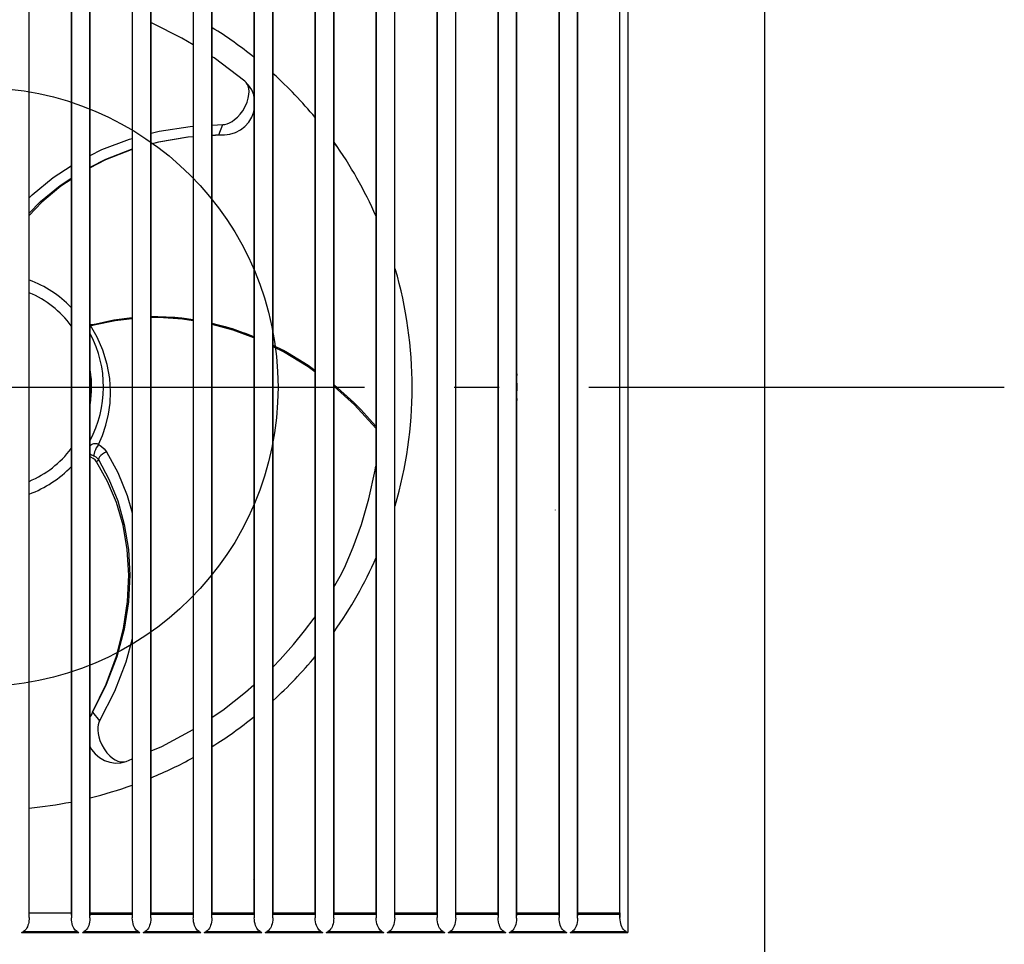
# Model space of a CAD drawing. Extents: x -138 to 560, y -254 to 351.
# Drawn here: x 5 to 137, y -74 to 49 of the extents above; entities that cross this region are included whole.
import ezdxf

# ---------------------------------------------------------------- set-up
doc = ezdxf.new("R2010")
doc.units = 0
doc.header["$LTSCALE"] = 20
doc.linetypes.add('DASHDOT', pattern=[5.5, 4, -0.6, 0.3, -0.6])
for name, color, linetype in [('ARRANGE', 1, 'CONTINUOUS'), ('BASIS', 6, 'DASHDOT'), ('DETAIL', 5, 'CONTINUOUS'), ('OUTLINE', 3, 'CONTINUOUS')]:
    doc.layers.add(name, color=color, linetype=linetype)

msp = doc.modelspace()

# ---------------------------------------------------------------- linework, layer by layer
at = {"layer": 'ARRANGE', "color": 1, "linetype": 'CONTINUOUS'}
msp.add_circle((0, 0), 40, dxfattribs=at)
at = {"layer": 'BASIS', "color": 6, "linetype": 'DASHDOT'}
msp.add_line((-138.466241, 0), (137.005049, 0), dxfattribs=at)
at = {"layer": 'DETAIL', "color": 5, "linetype": 'CONTINUOUS'}
for p, q in [((105, -95), (105, 95)), ((86.709405, 89.117557), (86.709411, -72.833789)), ((6.76694, -70.819873), (6.76694, 87.10333)), ((12.39428, 87.164364), (12.394296, -70.880812)), ((14.87889, -70.892437), (14.878907, 87.175972)), ((20.536147, 87.160476), (20.536164, -70.876927)), ((23.020757, -70.896319), (23.020774, 87.179858)), ((28.678015, 87.156587), (28.678032, -70.873041)), ((31.162624, -70.900201), (31.162641, 87.183763)), ((36.819882, 87.152697), (36.819899, -70.869155)), ((39.304491, -70.904082), (39.304508, 87.187648)), ((44.96175, 87.148807), (44.961767, -70.865268)), ((47.446357, -70.907963), (47.446374, 87.191532)), ((53.103618, 87.144917), (53.103635, -70.861381)), ((55.588224, -70.911842), (55.588241, 87.195415)), ((61.245487, 87.141057), (61.245503, -70.857491)), ((63.73009, -70.915715), (63.730107, 87.19932)), ((69.387355, 87.137166), (69.387371, -70.853603)), ((71.871957, -70.919593), (71.871973, 87.203203)), ((77.529224, 87.133274), (77.52924, -70.849714)), ((80.013823, -70.923472), (80.013839, 87.207085)), ((85.671108, -70.845783), (85.671091, 87.901907)), ((12.364525, 86.508117), (12.364525, -70.224236)), ((14.908881, -70.224236), (14.908881, 86.508117)), ((20.506465, 86.508117), (20.506465, -70.224236)), ((23.050821, -70.224236), (23.050821, 86.508117)), ((28.648405, 86.508117), (28.648405, -70.224236)), ((31.192762, -70.224236), (31.192762, 86.508117)), ((36.790346, 86.508117), (36.790346, -70.224236)), ((39.334702, -70.224236), (39.334702, 86.508117)), ((44.932286, 86.508117), (44.932286, -70.224236)), ((47.476643, -70.224236), (47.476643, 86.508117)), ((53.074227, 86.508117), (53.074227, -70.224236)), ((55.618583, -70.224236), (55.618583, 86.508117)), ((61.216167, 86.508117), (61.216167, -70.224236)), ((63.760524, -70.224236), (63.760524, 86.508117)), ((69.358108, 86.508117), (69.358108, -70.224236)), ((71.902464, -70.224236), (71.902464, 86.508117)), ((77.500048, 86.508117), (77.500048, -70.224236)), ((80.044405, -70.224236), (80.044405, 86.508117)), ((85.641989, -70.224236), (85.641989, 86.508117)), ((23.181995, 48.586438), (23.050821, 48.639536)), ((27.160833, 46.600289), (23.181995, 48.586438)), ((28.648405, 45.683258), (27.160833, 46.600289)), ((31.463777, 43.947688), (31.192762, 44.114759)), ((35.561494, 40.844126), (31.463777, 43.947688)), ((35.731676, 40.673903), (35.561494, 40.844126)), ((36.075825, 40.319172), (35.561494, 40.844126)), ((35.882173, 40.45625), (35.731676, 40.673903)), ((36.004868, 40.185039), (35.882173, 40.45625)), ((36.089103, 39.860416), (36.004868, 40.185039)), ((36.47968, 39.700964), (36.075825, 40.319172)), ((36.126008, 39.483275), (36.089103, 39.860416)), ((36.107024, 39.054301), (36.126008, 39.483275)), ((36.759382, 39.011336), (36.47968, 39.700964)), ((35.862369, 38.04504), (36.023489, 38.576851)), ((36.023489, 38.576851), (36.107024, 39.054301)), ((36.790346, 38.854401), (36.759382, 39.011336)), ((34.927091, 36.425056), (35.282563, 36.905585)), ((35.282563, 36.905585), (35.610046, 37.467687)), ((35.610046, 37.467687), (35.862369, 38.04504)), ((36.770635, 36.768708), (36.790346, 36.87654)), ((33.858053, 35.461897), (34.207707, 35.711357)), ((34.207707, 35.711357), (34.566287, 36.030477)), ((34.566287, 36.030477), (34.927091, 36.425056)), ((36.09754, 35.392045), (36.497288, 36.050927)), ((36.497288, 36.050927), (36.770635, 36.768708)), ((24.107465, 34.162317), (28.258623, 34.814907)), ((28.258623, 34.814907), (28.648405, 34.836597)), ((31.192762, 34.978188), (32.644039, 35.058949)), ((32.111426, 33.672026), (32.643817, 35.058948)), ((32.644039, 35.058949), (32.909966, 35.081481)), ((32.909966, 35.081481), (33.204035, 35.151716)), ((33.204035, 35.151716), (33.521984, 35.276872)), ((33.521984, 35.276872), (33.858053, 35.461897)), ((34.30425, 33.986406), (34.978945, 34.339652)), ((34.978945, 34.339652), (35.584813, 34.81447)), ((35.584813, 34.81447), (36.09754, 35.392045)), ((16.487155, 31.725011), (20.17994, 33.124646)), ((20.17994, 33.124646), (20.506465, 33.210915)), ((23.050821, 33.883147), (24.107465, 34.162317)), ((27.968331, 33.370872), (24.042829, 32.691952)), ((24.096758, 32.755887), (27.988704, 33.399852)), ((28.648405, 33.420308), (27.968331, 33.370872)), ((27.988704, 33.399852), (28.648405, 33.443408)), ((31.192762, 33.611394), (32.111135, 33.672028)), ((32.11117, 33.672027), (31.192762, 33.605265)), ((32.11117, 33.672027), (32.364156, 33.677398)), ((32.364156, 33.677398), (32.606479, 33.681215)), ((32.606479, 33.681215), (32.842201, 33.683822)), ((32.838455, 33.68376), (33.581523, 33.765055)), ((33.581523, 33.765055), (34.30425, 33.986406)), ((14.908881, 30.926206), (16.487155, 31.725011)), ((20.370008, 31.66708), (16.966678, 30.327637)), ((16.988659, 30.444408), (20.430054, 31.764385)), ((20.506465, 31.705158), (20.370008, 31.66708)), ((20.430054, 31.764385), (20.506465, 31.785047)), ((23.050821, 32.473058), (24.096758, 32.755887)), ((24.042829, 32.691952), (23.050821, 32.41514)), ((47.832644, 32.179302), (47.476643, 32.603567)), ((14.908881, 29.386292), (16.988659, 30.444408)), ((16.966678, 30.327637), (14.908881, 29.257395)), ((9.952039, 27.965808), (12.364525, 29.53664)), ((7.180324, 25.689474), (9.952039, 27.965808)), ((10.906796, 26.935257), (12.364525, 27.885229)), ((12.364525, 27.721919), (10.995769, 26.812839)), ((8.286877, 24.791427), (10.906796, 26.935257)), ((10.995769, 26.812839), (8.471095, 24.70761)), ((6.76694, 25.26495), (7.180324, 25.689474)), ((6.76694, 23.242535), (8.286877, 24.791427)), ((8.471095, 24.70761), (6.76694, 22.931357)), ((20.506465, 9.237166), (18.084536, 8.932104)), ((19.001724, 9.076604), (20.506465, 9.209095)), ((23.964236, 9.392672), (23.050821, 9.361935)), ((24.073782, 9.276482), (23.050821, 9.247963)), ((26.222249, 9.287234), (23.964236, 9.392672)), ((27.251747, 9.065209), (24.073782, 9.276482)), ((25.510126, 9.320486), (25.864861, 9.314307)), ((25.864861, 9.314307), (28.648405, 8.972858)), ((27.16253, 9.198164), (26.222249, 9.287234)), ((15.018302, 8.301685), (14.908881, 8.312974)), ((14.990974, 8.303321), (14.908881, 8.308334)), ((14.962968, 8.216991), (14.908881, 8.229244)), ((14.962967, 8.216991), (14.980949, 8.263925)), ((15.113485, 8.218698), (14.962994, 8.21683)), ((15.843407, 6.678529), (14.962994, 8.21683)), ((14.980949, 8.263925), (14.999541, 8.292382)), ((15.082267, 8.302977), (14.990974, 8.303321)), ((14.999541, 8.292382), (15.018302, 8.301685)), ((15.114211, 8.303337), (15.018302, 8.301685)), ((15.185218, 8.309199), (15.082267, 8.302977)), ((15.274944, 8.231146), (15.113485, 8.218698)), ((15.217278, 8.311846), (15.114211, 8.303337)), ((15.301789, 8.324771), (15.185218, 8.309199)), ((15.325045, 8.328328), (15.217278, 8.311846)), ((15.443402, 8.256015), (15.274944, 8.231146)), ((18.084536, 8.932104), (15.301789, 8.324771)), ((15.433372, 8.352973), (15.325045, 8.328328)), ((15.431566, 8.353161), (15.657943, 8.412292)), ((15.431567, 8.353156), (15.432472, 8.352768)), ((15.489173, 8.355786), (15.433372, 8.352973)), ((15.612369, 8.293597), (15.443402, 8.256015)), ((15.549418, 8.335802), (15.489173, 8.355786)), ((15.612369, 8.2936), (15.549418, 8.335802)), ((18.238447, 8.853263), (15.612369, 8.293597)), ((15.657943, 8.412292), (15.763763, 8.43933)), ((15.7639, 8.439365), (19.001724, 9.076604)), ((20.506465, 9.125778), (18.238447, 8.853263)), ((28.648405, 8.985144), (27.16253, 9.198164)), ((28.648405, 8.835614), (27.251747, 9.065209)), ((31.192762, 8.509568), (31.818414, 8.366023)), ((33.940633, 7.767959), (31.192762, 8.487463)), ((33.996347, 7.605852), (31.192762, 8.354675)), ((31.818414, 8.366023), (32.936554, 8.068272)), ((32.936554, 8.068272), (34.484554, 7.567308)), ((16.61185, 4.913443), (15.843407, 6.678529)), ((36.790346, 6.716709), (33.940633, 7.767959)), ((36.790346, 6.560074), (33.996347, 7.605852)), ((35.512907, 7.234513), (36.497811, 6.860219)), ((36.497811, 6.860219), (36.790346, 6.725424)), ((40.738648, 4.878991), (39.334702, 5.555656)), ((40.751962, 4.697946), (39.334702, 5.388957)), ((17.185578, 3.009232), (16.61185, 4.913443)), ((40.371241, 5.075408), (41.263808, 4.551141)), ((41.280769, 4.580018), (40.738648, 4.878991)), ((44.004621, 2.713812), (40.751962, 4.697946)), ((44.015187, 2.899773), (41.280769, 4.580018)), ((17.517656, 1.147023), (17.185578, 3.009232)), ((42.713395, 3.699698), (43.525985, 3.222408)), ((43.525985, 3.222408), (44.932286, 2.20733)), ((44.932286, 2.021608), (44.004621, 2.713812)), ((44.932286, 2.221614), (44.015187, 2.899773)), ((17.632781, -0.647852), (17.517656, 1.147023)), ((50.272423, -2.203025), (47.476643, 0.29468)), ((47.476643, 0.275764), (50.118956, -2.053179)), ((50.214269, -2.394481), (47.476643, 0.071816)), ((17.57354, -2.134373), (17.632781, -0.647852)), ((17.368892, -3.631999), (17.57354, -2.134373)), ((51.05268, -2.984628), (50.118956, -2.053179)), ((53.074227, -5.486007), (50.214269, -2.394481)), ((17.021876, -5.091328), (17.368892, -3.631999)), ((53.074227, -5.202512), (51.05268, -2.984628)), ((16.564781, -6.450929), (17.021876, -5.091328)), ((16.033463, -7.669034), (16.564781, -6.450929)), ((14.908881, -7.789889), (14.952004, -7.75903)), ((14.952004, -7.75903), (15.099431, -7.670157)), ((15.099431, -7.670157), (15.2447, -7.600501)), ((15.2447, -7.600501), (15.388719, -7.551142)), ((15.388719, -7.551142), (15.531797, -7.524159)), ((15.531797, -7.524159), (15.672085, -7.522348)), ((15.672085, -7.522348), (15.803934, -7.546956)), ((15.803934, -7.546956), (15.926023, -7.597317)), ((16.033464, -7.669035), (15.878721, -7.891449)), ((15.926023, -7.597317), (16.442522, -7.940248)), ((14.908881, -8.954722), (14.953218, -8.969751)), ((14.953218, -8.969751), (15.107809, -9.029614)), ((15.107809, -9.029614), (15.26036, -9.095415)), ((15.26036, -9.095415), (15.41061, -9.166178)), ((15.43284, -8.857685), (15.401802, -9.037838)), ((15.401802, -9.037838), (15.41061, -9.166178)), ((15.41061, -9.166178), (15.644578, -9.304327)), ((15.501669, -8.637659), (15.43284, -8.857685)), ((15.603726, -8.392339), (15.501669, -8.637659)), ((15.732249, -8.137984), (15.603726, -8.392339)), ((15.878721, -7.891449), (15.732249, -8.137984)), ((16.332859, -9.13663), (16.163239, -9.330811)), ((16.553109, -8.948123), (16.332859, -9.13663)), ((16.442522, -7.940248), (16.796323, -8.271311)), ((16.807506, -8.7794), (16.553109, -8.948123)), ((16.796323, -8.271311), (17.07701, -8.643091)), ((17.077011, -8.643088), (16.807506, -8.7794)), ((17.07701, -8.643091), (18.598246, -11.42239)), ((15.004485, -9.372103), (14.908881, -9.344449)), ((15.303386, -9.525656), (15.004485, -9.372103)), ((15.563301, -9.734953), (15.303386, -9.525656)), ((15.765144, -9.98431), (15.563301, -9.734953)), ((15.644578, -9.304327), (15.851491, -9.477143)), ((15.892159, -9.835319), (15.762287, -9.979822)), ((17.231333, -12.591444), (15.765159, -9.984292)), ((15.851491, -9.477143), (16.021925, -9.678731)), ((16.021924, -9.678732), (15.892159, -9.835319)), ((16.021924, -9.678732), (17.421365, -12.284997)), ((16.056944, -9.516134), (16.021927, -9.67873)), ((16.163239, -9.330811), (16.056944, -9.516134)), ((18.598246, -11.42239), (19.852984, -14.498677)), ((52.137536, -14.916672), (52.962499, -11.094885)), ((52.962499, -11.094885), (52.964649, -11.083189)), ((52.964649, -11.083189), (52.966944, -11.071482)), ((52.966944, -11.071482), (53.074227, -10.551686)), ((18.415785, -15.41924), (17.231333, -12.591444)), ((17.421365, -12.284997), (18.585841, -15.187746)), ((19.297558, -18.456948), (18.415785, -15.41924)), ((18.585841, -15.187746), (19.462255, -18.33932)), ((19.852984, -14.498677), (20.506465, -16.813927)), ((51.145115, -18.335788), (52.137536, -14.916672)), ((77.016433, -16.382056), (77.008345, -16.427925)), ((19.462255, -18.33932), (20.008907, -21.680151)), ((50.043492, -21.390243), (51.145115, -18.335788)), ((19.858404, -21.695994), (19.297558, -18.456948)), ((20.072035, -25.100377), (19.858404, -21.695994)), ((20.008907, -21.680151), (20.195792, -25.140424)), ((48.874316, -24.122012), (50.043492, -21.390243)), ((48.281105, -25.260603), (48.874316, -24.122012)), ((19.916853, -28.624352), (20.072035, -25.100377)), ((20.195792, -25.140424), (20.006989, -28.701774)), ((47.597092, -26.492794), (48.281105, -25.260603)), ((47.476643, -26.696103), (47.597092, -26.492794)), ((19.37518, -32.241445), (19.916853, -28.624352)), ((20.006989, -28.701774), (19.429425, -32.342099)), ((43.546029, -32.553856), (44.807535, -30.852207)), ((44.807535, -30.852207), (44.932286, -30.669951)), ((18.426335, -35.934637), (19.37518, -32.241445)), ((19.429425, -32.342099), (18.454739, -36.013308)), ((42.058983, -34.392793), (43.546029, -32.553856)), ((20.506465, -33.637561), (19.66739, -36.725795)), ((40.29533, -36.373902), (42.058983, -34.392793)), ((17.051545, -39.673681), (18.426335, -35.934637)), ((18.454739, -36.013308), (17.066456, -39.705815)), ((19.66739, -36.725795), (18.15697, -40.647099)), ((39.334702, -37.344068), (40.29533, -36.373902)), ((15.240934, -43.412063), (17.051545, -39.673681)), ((17.066456, -39.705815), (15.240952, -43.412033)), ((18.15697, -40.647099), (16.175609, -44.567002)), ((32.621143, -43.136836), (35.668821, -40.759018)), ((35.668821, -40.759018), (36.790346, -39.754075)), ((31.192762, -44.081243), (32.621143, -43.136836)), ((15.001236, -43.845607), (14.908881, -44.009755)), ((15.119092, -43.633841), (15.001236, -43.845607)), ((15.240934, -43.412063), (15.119092, -43.633841)), ((15.240804, -43.412284), (16.175719, -44.566808)), ((16.175609, -44.567002), (16.062293, -44.808213)), ((15.925483, -45.43486), (15.917483, -45.817716)), ((15.917483, -45.817716), (15.958335, -46.244454)), ((15.976134, -45.097525), (15.925483, -45.43486)), ((16.062293, -44.808213), (15.976134, -45.097525)), ((24.462886, -47.989584), (28.648405, -45.73151)), ((15.958335, -46.244454), (16.054861, -46.713662)), ((16.054861, -46.713662), (16.215382, -47.222442)), ((16.215382, -47.222442), (16.452715, -47.769599)), ((14.908881, -48.037145), (15.108007, -48.39992)), ((15.108007, -48.39992), (15.592002, -48.994591)), ((16.452715, -47.769599), (16.774601, -48.333805)), ((16.774601, -48.333805), (17.147626, -48.84138)), ((23.050821, -48.58476), (24.462886, -47.989584)), ((15.592002, -48.994591), (16.173194, -49.489015)), ((16.173194, -49.489015), (16.827927, -49.863559)), ((16.827927, -49.863559), (17.535644, -50.105955)), ((17.147626, -48.84138), (17.527189, -49.247641)), ((17.527189, -49.247641), (17.898587, -49.559589)), ((17.898587, -49.559589), (18.260354, -49.791451)), ((18.260354, -49.791451), (18.605319, -49.949074)), ((18.605319, -49.949074), (18.928606, -50.039494)), ((19.718949, -49.989123), (20.506465, -49.65719)), ((17.535644, -50.105955), (18.271342, -50.20949)), ((18.271342, -50.20949), (19.00749, -50.17031)), ((18.928606, -50.039494), (19.225035, -50.069903)), ((19.00749, -50.17031), (19.717179, -49.989325)), ((19.225035, -50.069903), (19.48914, -50.049378)), ((19.48914, -50.049378), (19.557894, -50.036285)), ((19.557894, -50.036285), (19.718949, -49.989123)), ((6.76694, -70.819902), (6.758578, -71.069979)), ((6.76694, -70.224236), (12.364525, -70.224236)), ((6.76694, -70.233183), (12.382457, -70.233183)), ((12.382457, -70.233183), (12.364525, -70.224236)), ((12.382457, -70.233183), (12.394296, -70.880796)), ((12.411065, -71.172068), (12.394296, -70.880798)), ((14.87889, -70.892459), (14.862307, -71.181611)), ((14.87889, -70.892457), (14.888112, -70.388233)), ((14.888112, -70.388233), (14.889678, -70.324669)), ((14.888112, -70.388233), (20.527228, -70.388233)), ((14.889678, -70.324669), (14.891775, -70.274554)), ((14.891775, -70.274554), (14.894214, -70.242261)), ((14.894214, -70.242261), (14.896807, -70.230259)), ((14.896804, -70.23026), (14.908881, -70.224236)), ((14.896804, -70.23026), (20.518539, -70.230261)), ((14.908881, -70.224236), (20.506465, -70.224236)), ((20.518539, -70.230261), (20.506465, -70.224236)), ((20.518535, -70.230259), (20.521128, -70.242259)), ((20.521128, -70.242259), (20.523566, -70.274549)), ((20.523566, -70.274549), (20.525662, -70.324664)), ((20.525662, -70.324664), (20.527228, -70.388233)), ((20.527228, -70.388233), (20.536164, -70.876911)), ((20.552995, -71.168889), (20.536164, -70.876913)), ((23.020757, -70.896341), (23.004236, -71.184789)), ((23.020757, -70.89634), (23.030051, -70.388233)), ((23.030051, -70.388233), (23.031617, -70.324671)), ((23.030051, -70.388233), (28.669168, -70.388233)), ((23.031617, -70.324671), (23.033714, -70.274555)), ((23.033714, -70.274555), (23.036153, -70.242261)), ((23.036153, -70.242261), (23.038747, -70.230259)), ((23.038747, -70.230259), (23.050821, -70.224236)), ((23.038747, -70.230259), (28.660478, -70.23026)), ((23.050821, -70.224236), (28.648405, -70.224236)), ((28.660478, -70.23026), (28.648405, -70.224236)), ((28.660475, -70.230259), (28.663068, -70.242259)), ((28.663068, -70.242259), (28.665506, -70.274548)), ((28.665506, -70.274548), (28.667602, -70.324663)), ((28.667602, -70.324663), (28.669168, -70.388233)), ((28.669168, -70.388233), (28.678031, -70.873026)), ((28.694925, -71.165709), (28.678031, -70.873027)), ((31.162624, -70.900223), (31.146164, -71.187967)), ((31.162624, -70.900222), (31.171989, -70.388233)), ((31.171989, -70.388233), (31.173556, -70.324672)), ((31.171989, -70.388233), (36.811107, -70.388232)), ((31.173556, -70.324672), (31.175653, -70.274557)), ((31.175653, -70.274557), (31.178092, -70.242262)), ((31.178092, -70.242262), (31.180686, -70.230259)), ((31.180687, -70.230259), (31.192762, -70.224236)), ((31.180687, -70.230259), (36.802417, -70.23026)), ((31.192762, -70.224236), (36.790346, -70.224236)), ((36.802417, -70.23026), (36.790346, -70.224236)), ((36.802415, -70.230259), (36.805007, -70.242259)), ((36.805007, -70.242259), (36.807445, -70.274547)), ((36.807445, -70.274547), (36.809541, -70.324662)), ((36.809541, -70.324662), (36.811107, -70.388232)), ((36.811107, -70.388232), (36.819899, -70.86914)), ((36.836851, -71.16248), (36.819899, -70.869141)), ((39.30449, -70.904105), (39.288098, -71.19109)), ((39.30449, -70.904103), (39.313928, -70.388232)), ((39.313928, -70.388232), (39.315495, -70.324673)), ((39.313928, -70.388232), (44.953046, -70.388232)), ((39.315495, -70.324673), (39.317592, -70.274558)), ((39.317592, -70.274558), (39.320031, -70.242263)), ((39.320031, -70.242263), (39.322626, -70.230259)), ((39.322625, -70.230259), (39.334702, -70.224236)), ((39.322625, -70.230259), (44.944357, -70.23026)), ((39.334702, -70.224236), (44.932286, -70.224236)), ((44.944357, -70.23026), (44.932286, -70.224236)), ((44.944355, -70.230259), (44.946947, -70.242258)), ((44.946947, -70.242258), (44.949385, -70.274546)), ((44.949385, -70.274546), (44.951481, -70.324661)), ((44.951481, -70.324661), (44.953046, -70.388232)), ((44.953046, -70.388232), (44.961767, -70.865253)), ((44.978781, -71.159283), (44.961767, -70.865255)), ((47.446357, -70.907985), (47.430174, -71.192728)), ((47.446357, -70.907984), (47.455867, -70.388232)), ((47.455867, -70.388232), (47.457433, -70.324675)), ((47.455867, -70.388232), (53.094986, -70.388231)), ((47.457433, -70.324675), (47.45953, -70.27456)), ((47.45953, -70.27456), (47.46197, -70.242263)), ((47.46197, -70.242263), (47.464565, -70.230259)), ((47.464566, -70.230259), (47.476643, -70.224236)), ((47.464566, -70.230259), (53.086297, -70.23026)), ((47.476643, -70.224236), (53.074227, -70.224236)), ((53.086297, -70.23026), (53.074227, -70.224236)), ((53.086295, -70.230259), (53.088887, -70.242258)), ((53.088887, -70.242258), (53.091324, -70.274545)), ((53.091324, -70.274545), (53.09342, -70.324659)), ((53.09342, -70.324659), (53.094986, -70.388231)), ((53.094986, -70.388231), (53.103635, -70.861366)), ((53.120713, -71.156109), (53.103635, -70.861368)), ((55.588224, -70.911866), (55.569107, -71.225796)), ((55.588224, -70.911864), (55.597805, -70.388231)), ((55.597805, -70.388231), (55.599372, -70.324676)), ((55.597805, -70.388231), (61.236925, -70.388231)), ((55.599372, -70.324676), (55.601469, -70.274562)), ((55.601469, -70.274562), (55.603909, -70.242264)), ((55.603909, -70.242264), (55.606504, -70.230259)), ((55.606504, -70.230259), (55.618583, -70.224236)), ((55.606504, -70.230259), (61.228236, -70.23026)), ((55.618583, -70.224236), (61.216167, -70.224236)), ((61.228236, -70.23026), (61.216167, -70.224236)), ((61.228235, -70.230259), (61.230827, -70.242258)), ((61.230827, -70.242258), (61.233264, -70.274544)), ((61.233264, -70.274544), (61.23536, -70.324658)), ((61.23536, -70.324658), (61.236925, -70.388231)), ((61.236925, -70.388231), (61.245503, -70.857478)), ((61.262649, -71.15297), (61.245503, -70.85748)), ((63.73009, -70.915745), (63.711039, -71.228954)), ((63.73009, -70.915743), (63.739744, -70.38823)), ((63.739744, -70.38823), (63.74131, -70.324678)), ((63.739744, -70.38823), (69.378865, -70.38823)), ((63.74131, -70.324678), (63.743408, -70.274564)), ((63.743408, -70.274564), (63.745848, -70.242265)), ((63.745848, -70.242265), (63.748444, -70.230259)), ((63.748443, -70.23026), (63.760524, -70.224236)), ((63.748443, -70.23026), (69.370175, -70.23026)), ((63.760524, -70.224236), (69.358108, -70.224236)), ((69.370175, -70.23026), (69.358108, -70.224236)), ((69.370175, -70.23026), (69.372766, -70.242258)), ((69.372766, -70.242258), (69.375204, -70.274544)), ((69.375204, -70.274544), (69.377299, -70.324657)), ((69.377299, -70.324657), (69.378865, -70.38823)), ((69.378865, -70.38823), (69.387371, -70.85359)), ((69.404583, -71.149808), (69.387371, -70.853592)), ((71.871956, -70.919624), (71.852978, -71.232048)), ((71.871956, -70.919622), (71.881682, -70.38823)), ((71.881682, -70.38823), (71.883249, -70.324679)), ((71.881682, -70.38823), (77.520805, -70.388229)), ((71.883249, -70.324679), (71.885346, -70.274565)), ((71.885346, -70.274565), (71.887787, -70.242266)), ((71.887787, -70.242266), (71.890383, -70.23026)), ((71.890386, -70.230258), (71.902464, -70.224236)), ((71.890386, -70.230258), (77.512114, -70.23026)), ((71.902464, -70.224236), (77.500048, -70.224236)), ((77.512114, -70.23026), (77.500048, -70.224236)), ((77.512115, -70.23026), (77.514706, -70.242258)), ((77.514706, -70.242258), (77.517144, -70.274543)), ((77.517144, -70.274543), (77.519239, -70.324656)), ((77.519239, -70.324656), (77.520805, -70.388229)), ((77.520805, -70.388229), (77.52924, -70.849701)), ((77.546515, -71.146627), (77.52924, -70.849703)), ((80.013822, -70.923503), (79.994917, -71.235142)), ((80.013822, -70.923501), (80.02362, -70.388229)), ((80.02362, -70.388229), (80.025187, -70.324681)), ((80.02362, -70.388229), (85.662745, -70.388228)), ((80.025187, -70.324681), (80.027285, -70.274567)), ((80.027285, -70.274567), (80.029726, -70.242267)), ((80.029726, -70.242267), (80.032322, -70.23026)), ((80.032325, -70.230258), (80.044405, -70.224236)), ((80.032325, -70.230258), (85.654055, -70.23026)), ((80.044405, -70.224236), (85.641989, -70.224236)), ((85.641989, -70.224236), (85.654055, -70.23026)), ((85.654055, -70.23026), (85.656646, -70.242258)), ((85.656646, -70.242258), (85.659084, -70.274542)), ((85.659084, -70.274542), (85.661179, -70.324655)), ((85.661179, -70.324655), (85.662745, -70.388228)), ((85.662745, -70.388228), (85.671108, -70.845783)), ((85.688434, -71.1433), (85.671108, -70.845814)), ((6.449715, -72.235344), (6.351771, -72.391909)), ((6.53398, -72.06262), (6.449715, -72.235344)), ((6.60346, -71.881124), (6.53398, -72.06262)), ((6.658865, -71.695691), (6.60346, -71.881124)), ((6.702459, -71.504195), (6.658865, -71.695691)), ((6.736022, -71.297914), (6.702459, -71.504195)), ((6.758578, -71.069979), (6.736022, -71.297914)), ((12.446933, -71.436268), (12.411065, -71.172068)), ((12.498475, -71.676099), (12.446933, -71.436268)), ((12.563643, -71.893593), (12.498475, -71.676099)), ((12.640843, -72.088946), (12.563643, -71.893593)), ((12.728175, -72.260751), (12.640843, -72.088946)), ((12.823843, -72.408081), (12.728175, -72.260751)), ((14.548096, -72.263199), (14.45309, -72.409715)), ((14.634752, -72.092396), (14.548096, -72.263199)), ((14.711279, -71.898268), (14.634752, -72.092396)), ((14.775822, -71.682214), (14.711279, -71.898268)), ((14.826833, -71.443998), (14.775822, -71.682214)), ((14.862307, -71.181611), (14.826833, -71.443998)), ((20.588995, -71.433693), (20.552995, -71.168889)), ((20.640714, -71.674062), (20.588995, -71.433693)), ((20.706092, -71.892036), (20.640714, -71.674062)), ((20.783517, -72.087797), (20.706092, -71.892036)), ((20.871074, -72.259935), (20.783517, -72.087797)), ((20.966963, -72.407535), (20.871074, -72.259935)), ((22.690988, -72.264014), (22.596202, -72.410258)), ((22.777419, -72.093544), (22.690988, -72.264014)), ((22.853722, -71.899825), (22.777419, -72.093544)), ((22.918057, -71.68425), (22.853722, -71.899825)), ((22.968892, -71.446572), (22.918057, -71.68425)), ((23.004236, -71.184789), (22.968892, -71.446572)), ((28.731057, -71.431118), (28.694925, -71.165709)), ((28.782955, -71.672025), (28.731057, -71.431118)), ((28.848542, -71.890478), (28.782955, -71.672025)), ((28.926192, -72.086647), (28.848542, -71.890478)), ((29.013975, -72.259118), (28.926192, -72.086647)), ((29.110083, -72.406989), (29.013975, -72.259118)), ((30.833878, -72.264827), (30.739313, -72.4108)), ((30.920084, -72.094692), (30.833878, -72.264827)), ((30.996164, -71.901381), (30.920084, -72.094692)), ((31.060291, -71.686285), (30.996164, -71.901381)), ((31.110951, -71.449146), (31.060291, -71.686285)), ((31.146164, -71.187967), (31.110951, -71.449146)), ((36.873105, -71.428452), (36.836851, -71.16248)), ((36.925165, -71.669863), (36.873105, -71.428452)), ((36.990942, -71.888771), (36.925165, -71.669863)), ((37.068794, -72.08533), (36.990942, -71.888771)), ((37.156778, -72.258128), (37.068794, -72.08533)), ((37.25308, -72.406272), (37.156778, -72.258128)), ((38.976871, -72.265456), (38.882555, -72.411159)), ((39.062826, -72.095662), (38.976871, -72.265456)), ((39.138658, -71.902778), (39.062826, -72.095662)), ((39.202557, -71.688189), (39.138658, -71.902778)), ((39.253025, -71.451623), (39.202557, -71.688189)), ((39.288098, -71.19109), (39.253025, -71.451623)), ((45.015163, -71.425844), (44.978781, -71.159283)), ((45.067396, -71.667783), (45.015163, -71.425844)), ((45.133377, -71.887161), (45.067396, -71.667783)), ((45.211447, -72.084123), (45.133377, -71.887161)), ((45.299648, -72.257251), (45.211447, -72.084123)), ((45.396162, -72.405666), (45.299648, -72.257251)), ((47.124201, -72.258459), (47.028642, -72.407622)), ((47.208983, -72.088944), (47.124201, -72.258459)), ((47.283133, -71.898383), (47.208983, -72.088944)), ((47.34588, -71.685925), (47.283133, -71.898383)), ((47.395597, -71.451229), (47.34588, -71.685925)), ((47.430174, -71.192728), (47.395597, -71.451229)), ((53.15723, -71.42328), (53.120713, -71.156109)), ((53.209644, -71.665761), (53.15723, -71.42328)), ((53.275839, -71.885622), (53.209644, -71.665761)), ((53.354137, -72.082993), (53.275839, -71.885622)), ((53.442567, -72.256455), (53.354137, -72.082993)), ((53.539305, -72.40514), (53.442567, -72.256455)), ((55.306012, -72.18652), (55.204693, -72.360885)), ((55.394118, -71.986925), (55.306012, -72.18652)), ((55.468636, -71.760992), (55.394118, -71.986925)), ((55.527859, -71.507823), (55.468636, -71.760992)), ((55.569107, -71.225796), (55.527859, -71.507823)), ((61.299309, -71.420778), (61.262649, -71.15297)), ((61.351915, -71.663823), (61.299309, -71.420778)), ((61.418337, -71.884185), (61.351915, -71.663823)), ((61.49688, -72.081978), (61.418337, -71.884185)), ((61.585556, -72.255777), (61.49688, -72.081978)), ((61.682536, -72.404731), (61.585556, -72.255777)), ((63.448699, -72.187655), (63.347611, -72.361675)), ((63.53658, -71.988471), (63.448699, -72.187655)), ((63.610888, -71.763008), (63.53658, -71.988471)), ((63.66993, -71.510369), (63.610888, -71.763008)), ((63.711039, -71.228954), (63.66993, -71.510369)), ((69.441381, -71.418235), (69.404583, -71.149808)), ((69.494173, -71.661829), (69.441381, -71.418235)), ((69.560814, -71.88268), (69.494173, -71.661829)), ((69.639592, -72.080887), (69.560814, -71.88268)), ((69.728502, -72.255022), (69.639592, -72.080887)), ((69.825712, -72.404244), (69.728502, -72.255022)), ((71.591486, -72.188589), (71.490667, -72.362254)), ((71.67911, -71.989832), (71.591486, -72.188589)), ((71.753183, -71.764869), (71.67911, -71.989832)), ((71.812023, -71.512799), (71.753183, -71.764869)), ((71.852978, -71.232048), (71.812023, -71.512799)), ((77.583448, -71.415658), (77.546515, -71.146627)), ((77.63642, -71.659788), (77.583448, -71.415658)), ((77.703272, -71.881118), (77.63642, -71.659788)), ((77.782276, -72.079733), (77.703272, -71.881118)), ((77.871413, -72.2542), (77.782276, -72.079733)), ((77.968843, -72.403693), (77.871413, -72.2542)), ((79.734272, -72.189522), (79.633721, -72.362833)), ((79.821639, -71.991192), (79.734272, -72.189522)), ((79.895477, -71.766729), (79.821639, -71.991192)), ((79.954115, -71.51523), (79.895477, -71.766729)), ((79.994917, -71.235142), (79.954115, -71.51523)), ((85.725479, -71.412876), (85.688434, -71.1433)), ((85.778626, -71.657585), (85.725479, -71.412876)), ((85.845698, -71.87946), (85.778626, -71.657585)), ((85.924843, -72.078312), (85.845698, -71.87946)), ((86.014002, -72.252818), (85.924843, -72.078312)), ((86.111394, -72.402353), (86.014002, -72.252818)), ((5.750275, -72.833834), (6.002579, -72.707841)), ((5.750275, -72.833834), (13.414399, -72.833833)), ((6.126042, -72.63103), (6.002579, -72.707841)), ((6.002579, -72.707841), (13.161969, -72.70784)), ((6.242799, -72.525343), (6.126042, -72.63103)), ((6.351771, -72.391909), (6.242799, -72.525343)), ((12.927151, -72.531406), (12.823843, -72.408081)), ((13.039354, -72.631793), (12.927151, -72.531406)), ((13.161969, -72.70784), (13.039354, -72.631793)), ((13.161969, -72.70784), (13.283215, -72.768123)), ((13.283215, -72.768123), (13.414399, -72.833833)), ((13.864858, -72.833833), (14.117099, -72.70784)), ((13.864858, -72.833833), (21.558289, -72.833832)), ((14.238961, -72.632184), (14.117099, -72.70784)), ((14.117099, -72.70784), (21.305797, -72.707839)), ((14.350446, -72.532366), (14.238961, -72.632184)), ((14.45309, -72.409715), (14.350446, -72.532366)), ((21.070491, -72.531085), (20.966963, -72.407535)), ((21.182933, -72.631662), (21.070491, -72.531085)), ((21.305797, -72.707839), (21.182933, -72.631662)), ((21.305797, -72.707839), (21.558289, -72.833832)), ((22.008747, -72.833832), (22.260924, -72.707838)), ((22.008747, -72.833832), (29.702179, -72.833829)), ((22.382534, -72.632312), (22.260924, -72.707838)), ((22.260924, -72.707838), (29.449627, -72.707836)), ((22.493779, -72.532684), (22.382534, -72.632312)), ((22.596202, -72.410258), (22.493779, -72.532684)), ((29.213832, -72.530763), (29.110083, -72.406989)), ((29.326513, -72.63153), (29.213832, -72.530763)), ((29.449627, -72.707836), (29.326513, -72.63153)), ((29.449627, -72.707836), (29.702179, -72.833829)), ((30.152636, -72.833829), (30.404747, -72.707836)), ((30.152636, -72.833829), (37.846069, -72.833826)), ((30.526105, -72.63244), (30.404747, -72.707836)), ((30.404747, -72.707836), (37.59341, -72.707833)), ((30.63711, -72.533002), (30.526105, -72.63244)), ((30.739313, -72.4108), (30.63711, -72.533002)), ((37.35702, -72.530279), (37.25308, -72.406272)), ((37.469902, -72.631251), (37.35702, -72.530279)), ((37.593178, -72.70769), (37.469902, -72.631251)), ((37.593458, -72.707833), (37.846069, -72.833826)), ((38.296525, -72.833826), (38.548568, -72.707832)), ((38.296525, -72.833826), (45.989959, -72.833822)), ((38.548619, -72.707832), (45.737225, -72.707829)), ((38.669879, -72.632412), (38.548867, -72.70768)), ((38.780604, -72.533147), (38.669879, -72.632412)), ((38.882555, -72.411159), (38.780604, -72.533147)), ((45.500312, -72.529901), (45.396162, -72.405666)), ((45.61342, -72.631068), (45.500312, -72.529901)), ((45.736915, -72.707638), (45.61342, -72.631068)), ((45.737289, -72.707829), (45.989959, -72.833822)), ((46.440414, -72.833822), (46.692389, -72.707828)), ((46.440414, -72.833822), (54.133849, -72.833817)), ((46.692452, -72.707828), (53.881064, -72.707824)), ((46.810311, -72.634907), (46.692767, -72.707634)), ((46.923015, -72.534419), (46.810311, -72.634907)), ((47.028642, -72.407622), (46.923015, -72.534419)), ((53.643679, -72.529598), (53.539305, -72.40514)), ((53.757031, -72.630953), (53.643679, -72.529598)), ((53.880786, -72.707653), (53.757031, -72.630953)), ((53.881122, -72.707824), (54.133849, -72.833817)), ((54.584303, -72.833817), (54.836209, -72.707823)), ((54.584303, -72.833817), (62.277739, -72.833811)), ((54.836267, -72.707823), (62.024938, -72.707818)), ((54.966892, -72.625052), (54.836525, -72.707661)), ((55.090762, -72.508464), (54.966892, -72.625052)), ((55.204693, -72.360885), (55.090762, -72.508464)), ((61.787154, -72.529405), (61.682536, -72.404731)), ((61.900775, -72.630938), (61.787154, -72.529405)), ((62.024851, -72.707764), (61.900775, -72.630938)), ((62.024956, -72.707818), (62.277739, -72.833811)), ((62.728191, -72.833811), (62.980028, -72.707817)), ((62.728191, -72.833811), (70.42163, -72.833805)), ((63.110242, -72.625342), (62.980028, -72.707817)), ((62.980028, -72.707817), (70.168791, -72.707811)), ((63.233903, -72.508974), (63.110242, -72.625342)), ((63.347611, -72.361675), (63.233903, -72.508974)), ((69.930562, -72.529139), (69.825712, -72.404244)), ((70.044435, -72.630856), (69.930562, -72.529139)), ((70.168791, -72.707811), (70.044435, -72.630856)), ((70.168791, -72.707811), (70.42163, -72.833805)), ((70.87208, -72.833804), (71.123845, -72.707811)), ((70.87208, -72.833804), (78.56552, -72.833797)), ((71.253812, -72.625459), (71.123845, -72.707811)), ((71.123845, -72.707811), (78.312627, -72.707804)), ((71.377224, -72.509282), (71.253812, -72.625459)), ((71.490667, -72.362254), (71.377224, -72.509282)), ((78.073912, -72.528812), (77.968843, -72.403693)), ((78.188024, -72.630719), (78.073912, -72.528812)), ((78.312627, -72.707804), (78.188024, -72.630719)), ((78.312627, -72.707804), (78.56552, -72.833797)), ((79.015968, -72.833797), (79.267662, -72.707803)), ((79.015968, -72.833797), (86.709411, -72.833789)), ((79.39738, -72.625576), (79.267662, -72.707803)), ((79.267662, -72.707803), (86.456465, -72.707796)), ((79.520542, -72.509589), (79.39738, -72.625576)), ((79.633721, -72.362833), (79.520542, -72.509589)), ((86.216612, -72.527805), (86.111394, -72.402353)), ((86.331294, -72.630339), (86.216612, -72.527805)), ((86.456465, -72.707796), (86.331294, -72.630339)), ((86.456465, -72.707796), (86.709411, -72.833789))]:
    msp.add_line(p, q, dxfattribs=at)
for radius, start, end in [(56.484712, 51.189282, 58.172622), (56.484712, 39.578561, 47.807858), (56.484712, 23.79396, 35.360871), (56.484712, 343.690354, 16.207046), (15.266138, 44.180313, 69.433931), (13.682983, 36.732202, 66.948022), (15.266138, 332.054268, 27.638818), (13.682983, 350.837222, 8.910221), (70.516252, 1.240499, 1.859173), (70.516252, 359.586529, 0.413471), (70.516252, 358.140808, 358.759501), (13.682983, 292.998312, 323.115026), (15.266138, 290.549874, 315.965759), (56.484712, 324.664598, 336.249532), (56.484712, 312.192142, 320.440095), (56.484712, 301.827378, 308.810718), (56.484712, 292.523464, 298.84484), (56.484712, 283.823744, 289.763121), (56.484712, 275.429463, 281.175591), (74.720194, 298.203016, 298.269447)]:
    msp.add_arc((1.423792, 0), radius, start, end, dxfattribs=at)
at = {"layer": 'OUTLINE', "color": 3, "linetype": 'CONTINUOUS'}
msp.add_line((105, -95), (105, 95), dxfattribs=at)

doc.saveas('drawing.dxf')
